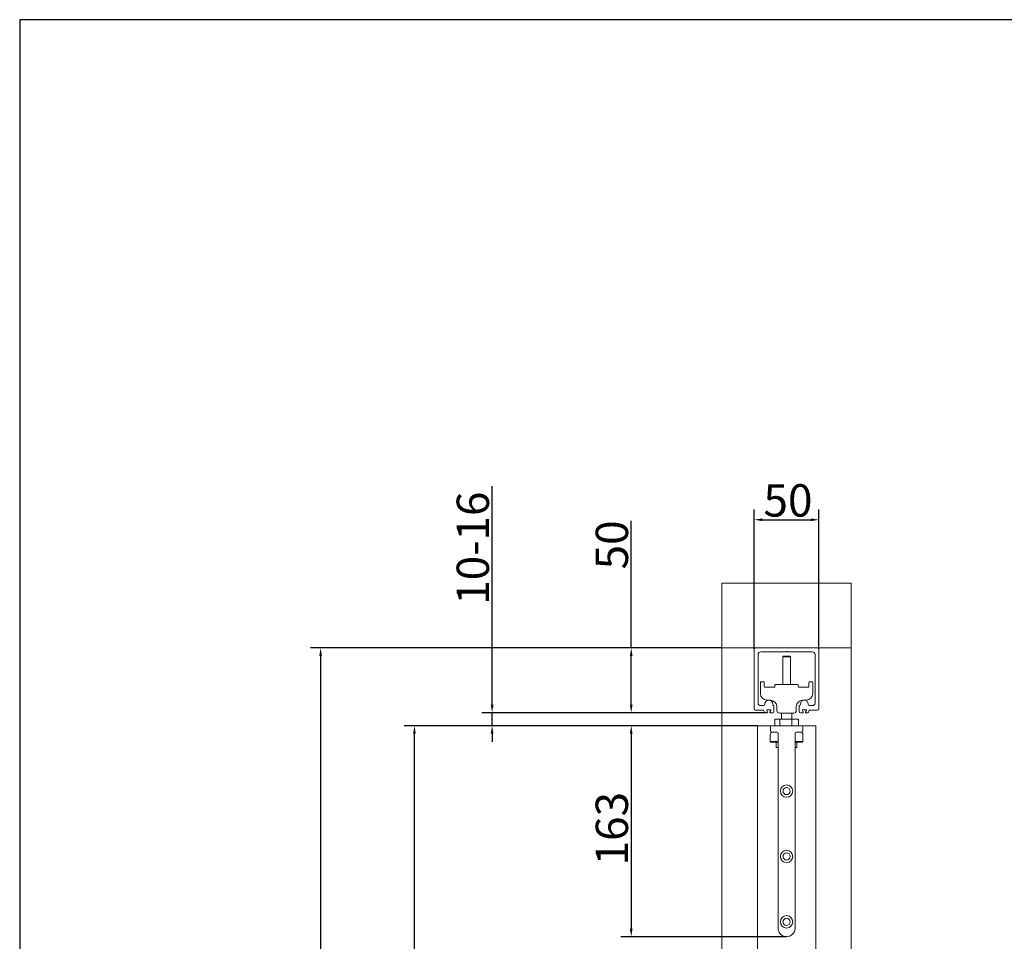
# Model space of a CAD drawing. Units: millimetres. Extents: x 25 to 2948, y 25 to 2078.
# Drawn here: x 25 to 786, y 1366 to 2078 of the extents above; entities that cross this region are included whole.
import ezdxf

# ---------------------------------------------------------------- set-up
doc = ezdxf.new("R2010")
doc.units = ezdxf.units.MM
doc.header["$LTSCALE"] = 2.5
doc.linetypes.add('CONTINUOUS_ACAD', pattern=[0])
for name, color, linetype, lineweight in [('Dimensions(ISO)', 7, 'Continuous', 25), ('Sketch Geometry(ISO)', 7, 'Continuous', 50), ('Visible Edges(ISO)', 7, 'Continuous', 18)]:
    doc.layers.add(name, color=color, linetype=linetype, lineweight=lineweight)
doc.styles.add('Current-BSI', font='arial.ttf')
doc.dimstyles.new('DEFAULT-ISO', dxfattribs={"dimscale": 2.5, "dimtxt": 10, "dimasz": 2.5, "dimexe": 3.175, "dimexo": 0, "dimgap": 0.762, "dimtad": 1, "dimdec": 0, "dimrnd": 1e-08, "dimzin": 0, "dimdsep": 46, "dimtxsty": 'Current-BSI', "dimcen": 0.09, "dimdle": 10, "dimclrd": 7, "dimclre": 7, "dimclrt": 7, "dimazin": 0, "dimtfac": 0.35, "dimtmove": 0, "dimatfit": 3, "dimfxl": 0, "dimtolj": 1, "dimtzin": 0, "dimlwd": 25, "dimlwe": 25, "dimarcsym": 0})

# ---------------------------------------------------------------- blocks, each defined once
blk = doc.blocks.new('Borders PCH WEB A4')
at = {"layer": 'Sketch Geometry(ISO)', "color": 7, "linetype": 'Continuous', "lineweight": 25}
blk.add_line((1179, 831), (10, 831), dxfattribs=at)
at = {"layer": 'Sketch Geometry(ISO)', "color": 7, "linetype": 'CONTINUOUS_ACAD', "lineweight": 25}
blk.add_line((10, 831), (10, 10), dxfattribs=at)
blk = doc.blocks.new('*D11')
at = {"layer": 'Defpoints', "color": 0, "linetype": 'Continuous'}
for p in [(329.99, 1532.36), (594.99, 1532.36), (594.99, 532.36)]:
    blk.add_point(p, dxfattribs=at)
at = {"layer": 'Dimensions(ISO)', "color": 7, "linetype": 'Continuous', "lineweight": 25}
for p, q in [((594.99, 1532.36), (322.06, 1532.36)), ((329.99, 538.61), (329.99, 1526.11)), ((594.99, 532.36), (322.06, 532.36))]:
    blk.add_line(p, q, dxfattribs=at)
at = {"layer": 'Dimensions(ISO)', "color": 7, "linetype": 'Continuous'}
for points in [[(328.95, 1526.11), (331.04, 1526.11), (329.99, 1532.36)], [(328.95, 538.61), (331.04, 538.61), (329.99, 532.36)]]:
    blk.add_solid(points, dxfattribs=at)
at = {"layer": 'Dimensions(ISO)', "color": 7, "linetype": 'Continuous', "lineweight": 25, "insert": (302.58, 901.11), "char_height": 25, "attachment_point": 1, "rotation": 90, "style": 'Current-BSI'}
blk.add_mtext('\\A1; \\fArial|b0|i0;\\H24.9682;DH = 3000 MAX', dxfattribs=at)
blk = doc.blocks.new('*D12')
at = {"layer": 'Defpoints', "color": 0, "linetype": 'Continuous'}
for p in [(567.49, 1592.36), (257.49, 523.36), (567.49, 523.36)]:
    blk.add_point(p, dxfattribs=at)
at = {"layer": 'Dimensions(ISO)', "color": 7, "linetype": 'Continuous', "lineweight": 25}
for p, q in [((567.49, 1592.36), (249.56, 1592.36)), ((257.49, 1586.11), (257.49, 529.61)), ((567.49, 523.36), (249.56, 523.36))]:
    blk.add_line(p, q, dxfattribs=at)
at = {"layer": 'Dimensions(ISO)', "color": 7, "linetype": 'Continuous'}
for points in [[(256.45, 1586.11), (258.54, 1586.11), (257.49, 1592.36)], [(256.45, 529.61), (258.54, 529.61), (257.49, 523.36)]]:
    blk.add_solid(points, dxfattribs=at)
at = {"layer": 'Dimensions(ISO)', "color": 7, "linetype": 'Continuous', "lineweight": 25, "insert": (229.75, 943.27), "char_height": 25, "attachment_point": 1, "rotation": 90, "style": 'Current-BSI'}
blk.add_mtext('\\A1; \\fArial|b0|i0;\\H24.9682;OH = DH + 69', dxfattribs=at)
blk = doc.blocks.new('*D16')
at = {"layer": 'Defpoints', "color": 0, "linetype": 'Continuous'}
for p in [(642.49, 1691.36), (592.49, 1591.36), (642.49, 1591.36)]:
    blk.add_point(p, dxfattribs=at)
at = {"layer": 'Dimensions(ISO)', "color": 7, "linetype": 'Continuous', "lineweight": 25}
for p, q in [((592.49, 1591.36), (592.49, 1699.29)), ((642.49, 1591.36), (642.49, 1699.29)), ((598.74, 1691.36), (636.24, 1691.36))]:
    blk.add_line(p, q, dxfattribs=at)
at = {"layer": 'Dimensions(ISO)', "color": 7, "linetype": 'Continuous'}
for points in [[(598.74, 1692.4), (598.74, 1690.31), (592.49, 1691.36)], [(636.24, 1692.4), (636.24, 1690.31), (642.49, 1691.36)]]:
    blk.add_solid(points, dxfattribs=at)
at = {"layer": 'Dimensions(ISO)', "color": 7, "linetype": 'Continuous', "lineweight": 25, "insert": (599.63, 1718.79), "char_height": 25, "attachment_point": 1, "style": 'Current-BSI'}
blk.add_mtext('\\A1;50', dxfattribs=at)
blk = doc.blocks.new('*D17')
at = {"layer": 'Defpoints', "color": 0, "linetype": 'Continuous'}
for p in [(567.49, 1592.36), (497.45, 1542.36), (601.38, 1542.36)]:
    blk.add_point(p, dxfattribs=at)
at = {"layer": 'Dimensions(ISO)', "color": 7, "linetype": 'Continuous', "lineweight": 25}
for p, q in [((497.45, 1592.36), (497.45, 1690.66)), ((567.49, 1592.36), (489.51, 1592.36)), ((497.45, 1548.61), (497.45, 1586.11)), ((601.38, 1542.36), (489.51, 1542.36))]:
    blk.add_line(p, q, dxfattribs=at)
at = {"layer": 'Dimensions(ISO)', "color": 7, "linetype": 'Continuous'}
for points in [[(496.4, 1586.11), (498.49, 1586.11), (497.45, 1592.36)], [(496.4, 1548.61), (498.49, 1548.61), (497.45, 1542.36)]]:
    blk.add_solid(points, dxfattribs=at)
at = {"layer": 'Dimensions(ISO)', "color": 7, "linetype": 'Continuous', "lineweight": 25, "insert": (470.01, 1653.03), "char_height": 25, "attachment_point": 1, "rotation": 90, "style": 'Current-BSI'}
blk.add_mtext('\\A1;50', dxfattribs=at)
blk = doc.blocks.new('*D18')
at = {"layer": 'Defpoints', "color": 0, "linetype": 'Continuous'}
for p in [(594.99, 1532.36), (497.45, 1369.36), (617.49, 1369.36)]:
    blk.add_point(p, dxfattribs=at)
at = {"layer": 'Dimensions(ISO)', "color": 7, "linetype": 'Continuous', "lineweight": 25}
for p, q in [((594.99, 1532.36), (489.51, 1532.36)), ((497.45, 1526.11), (497.45, 1375.61)), ((617.49, 1369.36), (489.51, 1369.36))]:
    blk.add_line(p, q, dxfattribs=at)
at = {"layer": 'Dimensions(ISO)', "color": 7, "linetype": 'Continuous'}
for points in [[(496.4, 1526.11), (498.49, 1526.11), (497.45, 1532.36)], [(496.4, 1375.61), (498.49, 1375.61), (497.45, 1369.36)]]:
    blk.add_solid(points, dxfattribs=at)
at = {"layer": 'Dimensions(ISO)', "color": 7, "linetype": 'Continuous', "lineweight": 25, "insert": (469.99, 1424.42), "char_height": 25, "attachment_point": 1, "rotation": 90, "style": 'Current-BSI'}
blk.add_mtext('\\A1;163', dxfattribs=at)
blk = doc.blocks.new('*D23')
at = {"layer": 'Defpoints', "color": 0, "linetype": 'Continuous'}
for p in [(601.38, 1542.36), (389.99, 1532.36), (594.99, 1532.36)]:
    blk.add_point(p, dxfattribs=at)
at = {"layer": 'Dimensions(ISO)', "color": 7, "linetype": 'Continuous', "lineweight": 25}
for p, q in [((389.99, 1548.61), (389.99, 1717.29)), ((601.38, 1542.36), (382.06, 1542.36)), ((389.99, 1532.36), (389.99, 1542.36)), ((594.99, 1532.36), (382.06, 1532.36)), ((389.99, 1526.11), (389.99, 1519.86))]:
    blk.add_line(p, q, dxfattribs=at)
at = {"layer": 'Dimensions(ISO)', "color": 7, "linetype": 'Continuous'}
for points in [[(388.95, 1548.61), (391.04, 1548.61), (389.99, 1542.36)], [(388.95, 1526.11), (391.04, 1526.11), (389.99, 1532.36)]]:
    blk.add_solid(points, dxfattribs=at)
at = {"layer": 'Dimensions(ISO)', "color": 7, "linetype": 'Continuous', "lineweight": 25, "insert": (362.59, 1618.07), "char_height": 25, "attachment_point": 1, "rotation": 90, "style": 'Current-BSI'}
blk.add_mtext('\\A1; \\fArial|b0|i0;\\H24.9682;10-16', dxfattribs=at)

msp = doc.modelspace()

# ---------------------------------------------------------------- linework, layer by layer
at = {"layer": 'Visible Edges(ISO)'}
for p, q in [((567.49, 473.36), (567.49, 1642.36)), ((567.49, 1642.36), (567.49, 1088.73)), ((567.49, 1642.36), (667.49, 1642.36)), ((567.49, 1642.36), (667.49, 1642.36)), ((667.49, 1642.36), (667.49, 473.36)), ((667.49, 473.36), (667.49, 1642.36)), ((567.49, 1592.36), (567.49, 523.36)), ((567.49, 1592.36), (667.49, 1592.36)), ((567.49, 1592.36), (667.49, 1592.36)), ((567.49, 1088.73), (567.49, 1592.36)), ((592.49, 1545.36), (592.49, 1591.36)), ((592.49, 1591.36), (592.49, 1545.36)), ((593.49, 1592.36), (641.49, 1592.36)), ((641.49, 1592.36), (593.49, 1592.36)), ((617.08, 1589.44), (617.49, 1589.86)), ((617.49, 1589.86), (617.08, 1589.44)), ((617.49, 1589.86), (617.91, 1589.44)), ((617.91, 1589.44), (617.49, 1589.86)), ((642.49, 1591.36), (642.49, 1545.36)), ((642.49, 1545.36), (642.49, 1591.36)), ((667.49, 523.36), (667.49, 1592.36)), ((667.49, 1592.36), (667.49, 523.36)), ((595.49, 1587.36), (595.49, 1549.86)), ((595.49, 1549.86), (595.49, 1587.36)), ((616.87, 1589.36), (597.49, 1589.36)), ((597.49, 1589.36), (616.87, 1589.36)), ((637.49, 1589.36), (618.12, 1589.36)), ((618.12, 1589.36), (637.49, 1589.36)), ((639.49, 1549.86), (639.49, 1587.36)), ((639.49, 1587.36), (639.49, 1549.86)), ((599.13, 1544.36), (593.49, 1544.36)), ((593.49, 1544.36), (599.13, 1544.36)), ((597.49, 1547.86), (599.74, 1547.86)), ((599.74, 1547.86), (597.49, 1547.86)), ((600.74, 1548.86), (600.74, 1549.06)), ((600.74, 1549.06), (600.74, 1548.86)), ((605.04, 1544.56), (602.44, 1544.56)), ((602.44, 1544.56), (605.04, 1544.56)), ((606.74, 1549.06), (606.74, 1548.86)), ((606.74, 1548.86), (606.74, 1549.06)), ((607.74, 1547.44), (607.74, 1543.36)), ((607.74, 1543.36), (607.74, 1547.44)), ((627.24, 1543.36), (627.24, 1547.44)), ((627.24, 1547.44), (627.24, 1543.36)), ((628.24, 1548.86), (628.24, 1549.06)), ((628.24, 1549.06), (628.24, 1548.86)), ((632.54, 1544.56), (629.94, 1544.56)), ((629.94, 1544.56), (632.54, 1544.56)), ((634.24, 1549.06), (634.24, 1548.86)), ((634.24, 1548.86), (634.24, 1549.06)), ((635.24, 1547.86), (637.49, 1547.86)), ((637.49, 1547.86), (635.24, 1547.86)), ((641.49, 1544.36), (635.85, 1544.36)), ((635.85, 1544.36), (641.49, 1544.36)), ((600.5, 1542.9), (600.02, 1543.81)), ((600.02, 1543.81), (600.5, 1542.9)), ((602.59, 1542.36), (601.38, 1542.36)), ((601.38, 1542.36), (602.59, 1542.36)), ((602.18, 1544.12), (602.86, 1542.79)), ((602.86, 1542.79), (602.18, 1544.12)), ((604.63, 1542.79), (605.31, 1544.12)), ((605.31, 1544.12), (604.63, 1542.79)), ((606.74, 1542.36), (604.89, 1542.36)), ((604.89, 1542.36), (606.74, 1542.36)), ((630.09, 1542.36), (628.24, 1542.36)), ((628.24, 1542.36), (630.09, 1542.36)), ((629.68, 1544.12), (630.36, 1542.79)), ((630.36, 1542.79), (629.68, 1544.12)), ((632.13, 1542.79), (632.81, 1544.12)), ((632.81, 1544.12), (632.13, 1542.79)), ((633.6, 1542.36), (632.39, 1542.36)), ((632.39, 1542.36), (633.6, 1542.36)), ((634.96, 1543.81), (634.49, 1542.9)), ((634.49, 1542.9), (634.96, 1543.81)), ((594.99, 532.36), (594.99, 1532.36)), ((594.99, 1532.36), (594.99, 1359.36)), ((594.99, 1532.36), (639.99, 1532.36)), ((594.99, 1532.36), (605.99, 1532.36)), ((594.99, 1359.36), (594.99, 1532.36)), ((594.99, 1532.36), (594.99, 1359.36)), ((594.99, 1532.36), (605.99, 1532.36)), ((594.99, 1532.36), (605.99, 1532.36)), ((605.99, 1532.36), (594.99, 1532.36)), ((594.99, 1359.36), (594.99, 1532.36)), ((628.99, 1532.36), (639.99, 1532.36)), ((628.99, 1532.36), (639.99, 1532.36)), ((628.99, 1532.36), (639.99, 1532.36)), ((639.99, 1532.36), (628.99, 1532.36)), ((639.99, 1532.36), (639.99, 532.36)), ((639.99, 532.36), (639.99, 1532.36)), ((639.99, 1532.36), (639.99, 532.36)), ((639.99, 642.36), (639.99, 1532.36)), ((639.99, 1532.36), (639.99, 642.36))]:
    msp.add_line(p, q, dxfattribs=at)
at = {"layer": 'Visible Edges(ISO)', "color": 1}
for p, q in [((615.11, 1586.06), (614.49, 1585.44)), ((620.49, 1585.44), (614.49, 1585.44)), ((614.49, 1585.44), (614.49, 1564.06)), ((615.11, 1586.06), (619.88, 1586.06)), ((619.88, 1586.06), (620.49, 1585.44)), ((620.49, 1585.44), (620.49, 1564.06)), ((597.29, 1557.06), (597.29, 1565.81)), ((597.79, 1566.31), (599.79, 1566.31)), ((600.29, 1565.81), (600.29, 1562.56)), ((600.79, 1562.06), (607.99, 1562.06)), ((608.49, 1562.56), (608.49, 1563.56)), ((608.99, 1564.06), (625.99, 1564.06)), ((626.49, 1563.56), (626.49, 1562.56)), ((626.99, 1562.06), (634.19, 1562.06)), ((634.69, 1562.56), (634.69, 1565.81)), ((635.19, 1566.31), (637.19, 1566.31)), ((637.69, 1565.81), (637.69, 1557.06)), ((604.99, 1552.06), (602.29, 1552.06)), ((632.69, 1552.06), (629.99, 1552.06)), ((609.99, 1544.06), (609.99, 1547.06)), ((624.99, 1547.06), (624.99, 1544.06)), ((612.29, 1537.36), (608.28, 1537.36)), ((608.28, 1532.36), (608.28, 1537.36)), ((622.99, 1542.06), (611.99, 1542.06)), ((621.5, 1537.36), (612.29, 1537.36)), ((612.29, 1532.36), (612.29, 1537.36)), ((613.49, 1542.06), (613.49, 1537.36)), ((621.49, 1537.36), (621.49, 1542.06)), ((626.71, 1537.36), (621.5, 1537.36)), ((621.5, 1532.36), (621.5, 1537.36)), ((626.71, 1532.36), (626.71, 1537.36)), ((604.99, 1531.36), (604.99, 1528.36)), ((628.99, 1532.36), (605.99, 1532.36)), ((629.99, 1528.36), (629.99, 1531.36)), ((604.84, 1525.36), (604.84, 1520.01)), ((605.99, 1527.36), (609.99, 1527.36)), ((610.99, 1526.36), (610.99, 1375.86)), ((623.99, 1375.86), (623.99, 1526.36)), ((624.99, 1527.36), (628.99, 1527.36)), ((630.14, 1525.36), (630.14, 1520.01)), ((604.84, 1520.01), (610.99, 1520.01)), ((605.34, 1519.51), (604.84, 1520.01)), ((610.99, 1519.51), (605.34, 1519.51)), ((609.49, 1519.51), (609.49, 1515.51)), ((610.99, 1515.51), (609.49, 1515.51)), ((623.99, 1520.01), (630.14, 1520.01)), ((629.64, 1519.51), (623.99, 1519.51)), ((625.49, 1515.51), (623.99, 1515.51)), ((625.49, 1519.51), (625.49, 1515.51)), ((629.64, 1519.51), (630.14, 1520.01))]:
    msp.add_line(p, q, dxfattribs=at)
for centre, radius in [((617.49, 1481.86), 4.8), ((617.49, 1481.86), 2.75), ((617.49, 1431.36), 4.8), ((617.49, 1431.36), 2.75), ((617.49, 1380.86), 4.8), ((617.49, 1380.86), 2.75)]:
    msp.add_circle(centre, radius, dxfattribs=at)
at = {"layer": 'Visible Edges(ISO)'}
for centre, radius, start, end in [((593.49, 1591.36), 1, 90, 180), ((593.49, 1591.36), 1, 90, 180), ((641.49, 1591.36), 1, 0, 90), ((641.49, 1591.36), 1, 0, 90), ((597.49, 1587.36), 2, 90, 180), ((597.49, 1587.36), 2, 90, 180), ((616.87, 1589.66), 0.3, 270, 315), ((616.87, 1589.66), 0.3, 270, 315), ((618.12, 1589.66), 0.3, 225, 270), ((618.12, 1589.66), 0.3, 225, 270), ((637.49, 1587.36), 2, 0, 90), ((637.49, 1587.36), 2, 0, 90), ((603.74, 1549.06), 3, 0, 180), ((603.74, 1549.06), 3, 0, 180), ((631.24, 1549.06), 3, 0, 180), ((631.24, 1549.06), 3, 0, 180), ((593.49, 1545.36), 1, 180, 270), ((593.49, 1545.36), 1, 180, 270), ((597.49, 1549.86), 2, 180, 270), ((597.49, 1549.86), 2, 180, 270), ((599.13, 1543.36), 1, 27.27899, 90), ((599.13, 1543.36), 1, 27.27899, 90), ((599.74, 1548.86), 1, 270, 0), ((599.74, 1548.86), 1, 270, 0), ((602.44, 1544.26), 0.3, 90, 207.27899), ((602.44, 1544.26), 0.3, 90, 207.27899), ((605.04, 1544.26), 0.3, 332.72101, 90), ((605.04, 1544.26), 0.3, 332.72101, 90), ((607.74, 1548.86), 1, 180, 250.52878), ((607.74, 1548.86), 1, 180, 250.52878), ((607.24, 1547.44), 0.5, 0, 70.52878), ((607.24, 1547.44), 0.5, 0, 70.52878), ((627.74, 1547.44), 0.5, 109.47122, 180), ((627.74, 1547.44), 0.5, 109.47122, 180), ((627.24, 1548.86), 1, 289.47122, 0), ((627.24, 1548.86), 1, 289.47122, 0), ((629.94, 1544.26), 0.3, 90, 207.27899), ((629.94, 1544.26), 0.3, 90, 207.27899), ((632.54, 1544.26), 0.3, 332.72101, 90), ((632.54, 1544.26), 0.3, 332.72101, 90), ((635.24, 1548.86), 1, 180, 270), ((635.24, 1548.86), 1, 180, 270), ((635.85, 1543.36), 1, 90, 152.72101), ((635.85, 1543.36), 1, 90, 152.72101), ((637.49, 1549.86), 2, 270, 0), ((637.49, 1549.86), 2, 270, 0), ((641.49, 1545.36), 1, 270, 0), ((641.49, 1545.36), 1, 270, 0), ((601.38, 1543.36), 1, 207.27899, 270), ((601.38, 1543.36), 1, 207.27899, 270), ((602.59, 1542.66), 0.3, 270, 27.27899), ((602.59, 1542.66), 0.3, 270, 27.27899), ((604.89, 1542.66), 0.3, 152.72101, 270), ((604.89, 1542.66), 0.3, 152.72101, 270), ((606.74, 1543.36), 1, 270, 0), ((606.74, 1543.36), 1, 270, 0), ((628.24, 1543.36), 1, 180, 270), ((628.24, 1543.36), 1, 180, 270), ((630.09, 1542.66), 0.3, 270, 27.27899), ((630.09, 1542.66), 0.3, 270, 27.27899), ((632.39, 1542.66), 0.3, 152.72101, 270), ((632.39, 1542.66), 0.3, 152.72101, 270), ((633.6, 1543.36), 1, 270, 332.72101), ((633.6, 1543.36), 1, 270, 332.72101)]:
    msp.add_arc(centre, radius, start, end, dxfattribs=at)
at = {"layer": 'Visible Edges(ISO)', "color": 1}
for centre, radius, start, end in [((597.79, 1565.81), 0.5, 90, 180), ((599.79, 1565.81), 0.5, 0, 90), ((600.79, 1562.56), 0.5, 180, 270), ((607.99, 1562.56), 0.5, 270, 0), ((608.99, 1563.56), 0.5, 90, 180), ((625.99, 1563.56), 0.5, 0, 90), ((626.99, 1562.56), 0.5, 180, 270), ((634.19, 1562.56), 0.5, 270, 0), ((635.19, 1565.81), 0.5, 90, 180), ((637.19, 1565.81), 0.5, 0, 90), ((602.29, 1557.06), 5, 180, 270), ((604.99, 1547.06), 5, 0, 90), ((629.99, 1547.06), 5, 90, 180), ((632.69, 1557.06), 5, 270, 0), ((611.99, 1544.06), 2, 180, 270), ((622.99, 1544.06), 2, 270, 0), ((605.99, 1531.36), 1, 90, 180), ((628.99, 1531.36), 1, 0, 90), ((606.84, 1525.36), 2, 90, 180), ((605.99, 1528.36), 1, 180, 270), ((609.99, 1526.36), 1, 0, 90), ((624.99, 1526.36), 1, 90, 180), ((628.14, 1525.36), 2, 0, 90), ((628.99, 1528.36), 1, 270, 0), ((617.49, 1375.86), 6.5, 180, 0)]:
    msp.add_arc(centre, radius, start, end, dxfattribs=at)

# ---------------------------------------------------------------- block references
at = {"xscale": 2.5, "yscale": 2.5, "zscale": 2.5}
msp.add_blockref('Borders PCH WEB A4', (0, 0), dxfattribs=at)

# ---------------------------------------------------------------- dimensions: what is measured, and where the dimension line sits
at = {"layer": 'Dimensions(ISO)', "color": 7, "linetype": 'Continuous', "lineweight": 25}
dim = msp.add_linear_dim(base=(642.49, 1691.36), p1=(592.49, 1591.36), p2=(642.49, 1591.36), dimstyle='DEFAULT-ISO', override={"dimgap": 0.762, "dimdec": 0, "dimtol": 0, "dimlim": 0, "dimtp": 0, "dimtm": 0, "dimtdec": 2, "dimtofl": 0, "dimatfit": 1}, dxfattribs=at)
dim.commit()
dim.dimension.update_dxf_attribs({"geometry": '*D16', "text_midpoint": (617.49, 1691.36), "dimtype": 160})
for base, p1, p2, angle, text, override, picture, middle in [((389.99, 1532.36), (601.38, 1542.36), (594.99, 1532.36), 90, ' \\fArial|b0|i0;\\H24.9682;10-16', {"dimgap": 0.762, "dimdec": 0, "dimtol": 0, "dimlim": 0, "dimtp": 0, "dimtm": 0, "dimtdec": 2, "dimtofl": 1, "dimatfit": 1}, '*D23', (389.99, 1666.73)), ((257.49, 523.36), (567.49, 1592.36), (567.49, 523.36), 270, ' \\fArial|b0|i0;\\H24.9682;OH = DH + 69', {"dimgap": 0.762, "dimdec": 0, "dimtol": 0, "dimlim": 0, "dimtp": 0, "dimtm": 0, "dimtdec": 2, "dimtofl": 0, "dimatfit": 1}, '*D12', (257.49, 1057.86)), ((329.99, 1532.36), (594.99, 532.36), (594.99, 1532.36), 90, ' \\fArial|b0|i0;\\H24.9682;DH = 3000 MAX', {"dimgap": 0.762, "dimdec": 0, "dimtol": 0, "dimlim": 0, "dimtp": 0, "dimtm": 0, "dimtdec": 2, "dimtofl": 0, "dimatfit": 1}, '*D11', (329.99, 1032.36))]:
    dim = msp.add_linear_dim(base=base, p1=p1, p2=p2, angle=angle, text=text, dimstyle='DEFAULT-ISO', override=override, dxfattribs=at)
    dim.commit()
    dim.dimension.update_dxf_attribs({"geometry": picture, "text_midpoint": middle, "dimtype": 160})
for base, p1, p2, override, picture, middle in [((497.45, 1542.36), (567.49, 1592.36), (601.38, 1542.36), {"dimgap": 0.762, "dimdec": 0, "dimtol": 0, "dimlim": 0, "dimtp": 0, "dimtm": 0, "dimtdec": 2, "dimtofl": 0, "dimatfit": 2}, '*D17', (497.45, 1670.89)), ((497.45, 1369.36), (594.99, 1532.36), (617.49, 1369.36), {"dimgap": 0.762, "dimdec": 0, "dimtol": 0, "dimlim": 0, "dimtp": 0, "dimtm": 0, "dimtdec": 2, "dimtofl": 0, "dimatfit": 1}, '*D18', (497.45, 1450.86))]:
    dim = msp.add_linear_dim(base=base, p1=p1, p2=p2, angle=270, dimstyle='DEFAULT-ISO', override=override, dxfattribs=at)
    dim.commit()
    dim.dimension.update_dxf_attribs({"geometry": picture, "text_midpoint": middle, "dimtype": 160})

doc.saveas('drawing.dxf')
